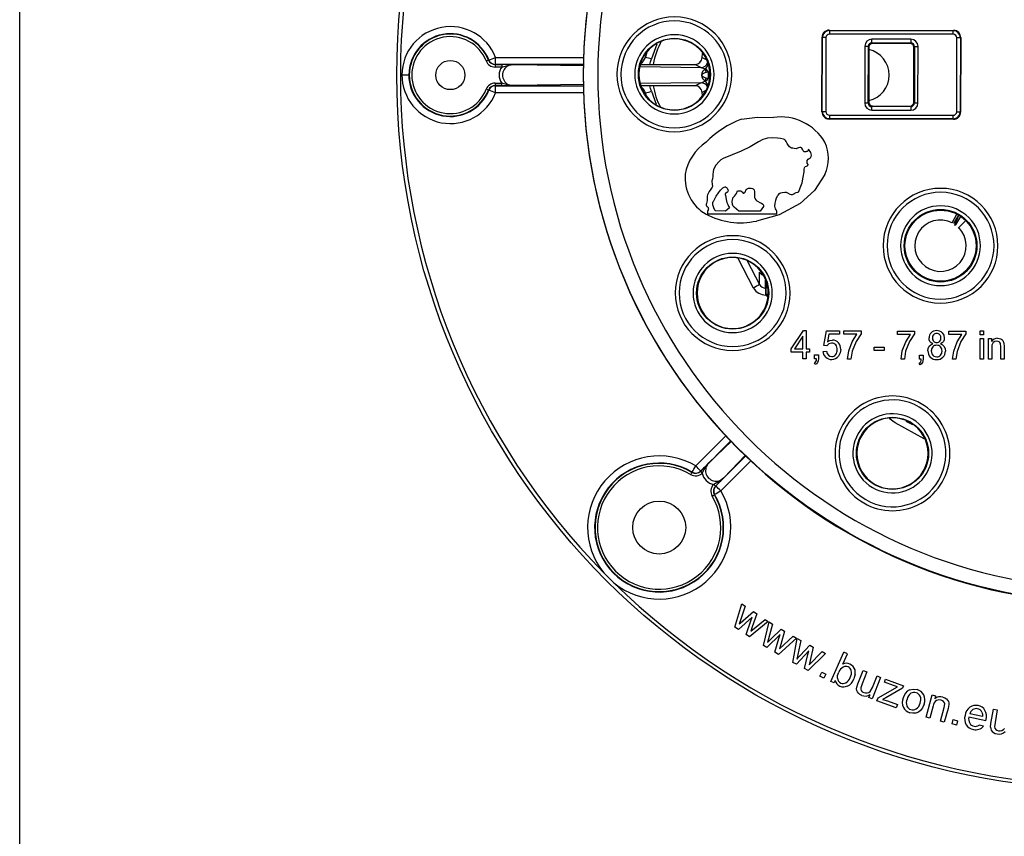
# Model space of a CAD drawing. Units: millimetres. Extents: x 5 to 292, y 2 to 415.
# Drawn here: x 5 to 74, y 117 to 175 of the extents above; entities that cross this region are included whole.
import ezdxf

# ---------------------------------------------------------------- set-up
doc = ezdxf.new("R2010")
doc.units = ezdxf.units.MM

msp = doc.modelspace()

# ---------------------------------------------------------------- linework, layer by layer
for p, q in [((5, 8), (5, 415)), ((61.9017, 174.0085), (70.6523, 173.9938)), ((61.9281, 173.982), (61.9017, 174.0085)), ((70.6253, 173.7175), (61.9277, 173.7322)), ((61.9281, 173.982), (70.6257, 173.9673)), ((70.6523, 173.9938), (70.6257, 173.9673)), ((61.3922, 168.2591), (61.4011, 173.5097)), ((61.4011, 173.5097), (61.4276, 173.4832)), ((61.4188, 168.2855), (61.4276, 173.4832)), ((61.6774, 173.4827), (61.6686, 168.2851)), ((64.9047, 173.1242), (67.6462, 173.1195)), ((64.951, 173.0778), (64.9047, 173.1242)), ((67.6466, 173.3695), (64.9051, 173.3741)), ((67.5998, 173.0733), (64.951, 173.0778)), ((67.6462, 173.1195), (67.5998, 173.0733)), ((70.8659, 168.2696), (70.8747, 173.4672)), ((71.1246, 173.4668), (71.1158, 168.2692)), ((71.1246, 173.4668), (71.1511, 173.4932)), ((71.1511, 173.4932), (71.1422, 168.2426)), ((49.79, 173.0276), (49.4018, 171.9916)), ((52.9692, 172.0786), (52.9981, 172.3578)), ((64.4044, 172.8751), (64.3976, 168.8836)), ((64.6476, 168.8832), (64.6543, 172.8746)), ((64.6543, 172.8746), (64.7006, 172.8282)), ((64.7006, 172.8282), (64.694, 168.9294)), ((67.8428, 168.9241), (67.8493, 172.8229)), ((67.8493, 172.8229), (67.8958, 172.8692)), ((67.8958, 172.8692), (67.889, 168.8777)), ((68.139, 168.8772), (68.1457, 172.8687)), ((37.9537, 171.9094), (37.9783, 171.9125)), ((38.4538, 172.0933), (44.6737, 172.0919)), ((52.9692, 172.0786), (53.3857, 171.8698)), ((38.4431, 171.5949), (38.4198, 171.5931)), ((38.4198, 171.5931), (38.8827, 171.5931)), ((38.4198, 171.5931), (38.4198, 171.4181)), ((38.8827, 171.4181), (38.4198, 171.4181)), ((44.6484, 171.5944), (38.4431, 171.5949)), ((39.7268, 171.5912), (44.6444, 171.5152)), ((48.6315, 171.4536), (52.886, 171.3878)), ((49.288, 171.597), (49.5344, 171.6)), ((49.5344, 171.6), (52.4697, 171.6)), ((52.886, 171.3878), (52.4697, 171.6)), ((52.886, 171.3878), (53.178, 171.2804)), ((53.3984, 171.0744), (53.2658, 171.0362)), ((53.3984, 171.0744), (53.3984, 170.6255)), ((31.7625, 170.8749), (31.8692, 170.875)), ((38.4198, 170.2818), (38.4198, 170.1068)), ((38.4198, 170.2818), (38.8827, 170.2818)), ((52.886, 170.3121), (48.6517, 170.2467)), ((52.4697, 170.1), (52.886, 170.3121)), ((52.886, 170.3121), (53.178, 170.4196)), ((53.2659, 170.6637), (53.3984, 170.6255)), ((37.9783, 169.7874), (37.9537, 169.7905)), ((38.4198, 170.1068), (38.4431, 170.105)), ((38.8827, 170.1068), (38.4198, 170.1068)), ((38.4431, 170.105), (44.6521, 170.1055)), ((44.6757, 169.608), (38.4538, 169.6066)), ((44.6483, 170.1848), (39.7268, 170.1087)), ((49.5344, 170.1), (49.288, 170.1029)), ((49.4018, 169.7083), (49.7383, 168.8103)), ((52.4697, 170.1), (49.5344, 170.1)), ((53.1891, 169.7315), (52.9692, 169.6213)), ((52.9887, 169.4328), (52.9692, 169.6213)), ((64.694, 168.9294), (64.6476, 168.8832)), ((67.889, 168.8777), (67.8428, 168.9241)), ((61.4188, 168.2855), (61.3922, 168.2591)), ((64.8967, 168.3828), (67.6382, 168.3782)), ((64.8971, 168.6328), (64.9435, 168.679)), ((67.6386, 168.6281), (64.8971, 168.6328)), ((64.9435, 168.679), (67.5924, 168.6745)), ((67.5924, 168.6745), (67.6386, 168.6281)), ((71.1422, 168.2426), (71.1158, 168.2692)), ((61.8911, 167.7586), (61.9176, 167.785)), ((70.6417, 167.7438), (61.8911, 167.7586)), ((70.6152, 167.7703), (61.9176, 167.785)), ((61.9181, 168.0349), (70.6157, 168.0202)), ((70.6152, 167.7703), (70.6417, 167.7438)), ((55.4654, 162.7123), (55.7014, 162.712)), ((53.3569, 161.2916), (53.3565, 161.0886)), ((54.6207, 161.2895), (53.8905, 161.2907)), ((54.8884, 161.5099), (54.6207, 161.2895)), ((57.0617, 161.2854), (55.5551, 161.2879)), ((58.2267, 161.0804), (58.227, 161.2834)), ((53.3565, 161.0886), (58.2267, 161.0804)), ((70.5536, 160.458), (70.8693, 161.0751)), ((70.9955, 161.0059), (70.6302, 160.4165)), ((70.7514, 160.3403), (71.0217, 160.9902)), ((71.1433, 160.912), (70.7771, 160.3224)), ((71.5013, 160.6143), (71.0104, 160.125)), ((56.5825, 155.8678), (55.51, 157.9417)), ((56.1357, 157.7881), (57.0052, 156.1182)), ((57.0052, 156.1181), (56.9987, 156.9918)), ((57.0725, 156.8916), (56.9987, 156.9917)), ((57.4348, 155.8738), (57.435, 156.431)), ((57.4349, 155.8738), (57.4634, 155.8738)), ((57.4484, 156.3628), (57.4634, 155.8738)), ((57.4418, 155.3793), (57.4703, 155.3793)), ((57.4703, 155.3793), (57.562, 155.2497)), ((59.2391, 151.592), (60.0901, 152.8866)), ((60.0475, 152.4924), (59.4636, 151.5916)), ((60.046, 151.5906), (60.0475, 152.4924)), ((60.0901, 152.8866), (60.2766, 152.8863)), ((60.2766, 152.8863), (60.2744, 151.5902)), ((61.522, 151.8296), (61.7039, 152.8566)), ((61.7039, 152.8566), (62.6288, 152.855)), ((61.8862, 152.6216), (61.785, 152.0843)), ((62.6284, 152.6203), (61.8862, 152.6216)), ((62.6288, 152.855), (62.6284, 152.6203)), ((62.943, 152.6198), (62.9434, 152.8558)), ((63.854, 152.6183), (62.943, 152.6198)), ((62.9434, 152.8558), (64.1475, 152.8538)), ((63.5245, 152.095), (63.854, 152.6183)), ((64.1472, 152.6628), (63.7938, 152.123)), ((64.1475, 152.8538), (64.1472, 152.6628)), ((66.6973, 152.6135), (66.6977, 152.8495)), ((67.6083, 152.6119), (66.6973, 152.6135)), ((66.6977, 152.8495), (67.9017, 152.8475)), ((67.2788, 152.0886), (67.6083, 152.6119)), ((67.9014, 152.6565), (67.5481, 152.1166)), ((67.9017, 152.8475), (67.9014, 152.6565)), ((70.3094, 152.6074), (70.3098, 152.8434)), ((71.2204, 152.6058), (70.3094, 152.6074)), ((70.3098, 152.8434), (71.5139, 152.8413)), ((70.8909, 152.0825), (71.2204, 152.6058)), ((71.5136, 152.6504), (71.1602, 152.1105)), ((71.5139, 152.8413), (71.5136, 152.6504)), ((72.523, 150.8656), (72.5255, 152.3144)), ((72.5255, 152.3144), (72.7539, 152.314)), ((72.5259, 152.5832), (72.5264, 152.8656)), ((72.7543, 152.5828), (72.5259, 152.5832)), ((72.5264, 152.8656), (72.7548, 152.8652)), ((72.7539, 152.314), (72.7514, 150.8652)), ((72.7548, 152.8652), (72.7543, 152.5828)), ((73.099, 150.8646), (73.1015, 152.3134)), ((73.1015, 152.3134), (73.307, 152.3131)), ((73.307, 152.3131), (73.3067, 152.1071)), ((59.2387, 151.3669), (59.2391, 151.592)), ((59.4636, 151.5916), (60.046, 151.5906)), ((60.2744, 151.5902), (60.5256, 151.5898)), ((60.5256, 151.5898), (60.5252, 151.3647)), ((61.7363, 151.7992), (61.522, 151.8296)), ((63.287, 151.4516), (63.5245, 152.095)), ((63.7938, 152.123), (63.5229, 151.4307)), ((65.0676, 151.4784), (65.068, 151.7254)), ((65.068, 151.7254), (65.7696, 151.7242)), ((65.7696, 151.7242), (65.7692, 151.4772)), ((67.0413, 151.4452), (67.2788, 152.0886)), ((67.5481, 152.1166), (67.2772, 151.4244)), ((70.6534, 151.4391), (70.8909, 152.0825)), ((71.1602, 152.1105), (70.8894, 151.4183)), ((73.3288, 151.6555), (73.3274, 150.8642)), ((73.9671, 151.7444), (73.9408, 151.9682)), ((73.9656, 150.8631), (73.9671, 151.7444)), ((74.1117, 152.1734), (74.1822, 151.9921)), ((74.1822, 151.9921), (74.1955, 151.7536)), ((74.1955, 151.7536), (74.194, 150.8627)), ((60.0456, 151.3655), (59.2387, 151.3669)), ((60.0448, 150.8866), (60.0456, 151.3655)), ((60.2732, 150.8863), (60.0448, 150.8866)), ((60.274, 151.3651), (60.2732, 150.8863)), ((60.5252, 151.3647), (60.274, 151.3651)), ((60.8809, 150.8852), (60.8814, 151.1649)), ((61.0103, 150.885), (60.8809, 150.8852)), ((60.8814, 151.1649), (61.1415, 151.1645)), ((61.1415, 151.1645), (61.141, 150.8848)), ((61.4807, 151.4081), (61.7205, 151.4295)), ((63.2002, 150.8813), (63.287, 151.4516)), ((63.5229, 151.4307), (63.4349, 150.8809)), ((65.7692, 151.4772), (65.0676, 151.4784)), ((66.9545, 150.875), (67.0413, 151.4452)), ((67.2772, 151.4244), (67.1892, 150.8746)), ((68.2473, 150.8728), (68.2478, 151.1525)), ((68.2478, 151.1525), (68.5079, 151.152)), ((68.5079, 151.152), (68.5074, 150.8723)), ((70.5666, 150.8689), (70.6534, 151.4391)), ((70.8894, 151.4183), (70.8013, 150.8685)), ((60.9285, 150.4895), (60.8652, 150.5947)), ((63.4349, 150.8809), (63.2002, 150.8813)), ((67.1892, 150.8746), (66.9545, 150.875)), ((68.2949, 150.4771), (68.2316, 150.5822)), ((68.3767, 150.8726), (68.2473, 150.8728)), ((70.8013, 150.8685), (70.5666, 150.8689)), ((72.7514, 150.8652), (72.523, 150.8656)), ((73.3274, 150.8642), (73.099, 150.8646)), ((74.194, 150.8627), (73.9656, 150.8631)), ((67.2984, 146.5134), (67.7688, 146.2647)), ((54.6596, 145.4978), (52.5247, 143.3632)), ((54.995, 145.1265), (52.8719, 143.0037)), ((53.4481, 143.5748), (55.0256, 145.0926)), ((53.9254, 141.9502), (56.0507, 144.0759)), ((56.0169, 144.1067), (54.4965, 142.5264)), ((56.4209, 143.7393), (54.2849, 141.603)), ((52.2637, 142.9278), (52.2489, 142.9098)), ((52.8719, 143.0037), (52.8579, 142.9872)), ((52.858, 142.9872), (52.9816, 142.8633)), ((53.785, 142.0599), (53.9089, 141.9363)), ((53.9089, 141.9363), (53.9254, 141.9502)), ((53.8315, 141.3272), (53.8495, 141.342)), ((46.7658, 135.1345), (46.0562, 135.8441)), ((55.2758, 132.0253), (55.7611, 133.6593)), ((55.7611, 133.6593), (55.9985, 133.5019)), ((55.9985, 133.5019), (55.5822, 132.2291)), ((55.8384, 132.4625), (56.5822, 133.1147)), ((56.8188, 132.9577), (56.4996, 132.035)), ((56.5822, 133.1147), (56.8188, 132.9577)), ((56.4843, 132.7284), (55.5162, 131.8658)), ((56.0598, 131.5053), (56.3832, 132.4621)), ((57.6246, 132.4233), (56.299, 131.3466)), ((56.3832, 132.4621), (56.4843, 132.7284)), ((56.3949, 131.7297), (57.4008, 132.5717)), ((57.2784, 130.7318), (57.6802, 132.3883)), ((57.4008, 132.5717), (57.6246, 132.4233)), ((57.9253, 132.2431), (57.5741, 130.9509)), ((57.6802, 132.3883), (57.9253, 132.2431)), ((55.5162, 131.8658), (55.2758, 132.0253)), ((56.299, 131.3466), (56.0598, 131.5053)), ((56.4996, 132.035), (56.3949, 131.7297)), ((57.8181, 131.197), (58.5279, 131.886)), ((58.7722, 131.7413), (58.5001, 130.8035)), ((58.5279, 131.886), (58.7722, 131.7413)), ((58.4498, 131.4952), (57.5266, 130.5847)), ((58.0878, 130.2522), (58.3623, 131.2242)), ((59.604, 131.2483), (58.3347, 130.1059)), ((58.3623, 131.2242), (58.4498, 131.4952)), ((58.4111, 130.4934), (59.3729, 131.3853)), ((59.344, 129.5415), (59.6614, 131.2163)), ((59.3729, 131.3853), (59.604, 131.2483)), ((59.9135, 131.0837), (59.6283, 129.7753)), ((59.6614, 131.2163), (59.9135, 131.0837)), ((57.5266, 130.5847), (57.2784, 130.7318)), ((58.3347, 130.1059), (58.0878, 130.2522)), ((58.5001, 130.8035), (58.4111, 130.4934)), ((60.4752, 130.3634), (59.5994, 129.4072)), ((59.8595, 130.0335), (60.5334, 130.7576)), ((60.4016, 130.0882), (60.4752, 130.3634)), ((61.6405, 130.1753), (60.4307, 128.9699)), ((60.4874, 129.3608), (61.4028, 130.3003)), ((60.5334, 130.7576), (60.7847, 130.6254)), ((60.7847, 130.6254), (60.5606, 129.6751)), ((61.4028, 130.3003), (61.6405, 130.1753)), ((62.0134, 128.1989), (62.9283, 130.2545)), ((62.8543, 129.4088), (63.1807, 130.1422)), ((63.1807, 130.1422), (62.9283, 130.2545)), ((59.5994, 129.4072), (59.344, 129.5415)), ((60.1767, 129.1036), (60.4016, 130.0882)), ((60.5606, 129.6751), (60.4874, 129.3608)), ((60.4307, 128.9699), (60.1767, 129.1036)), ((61.2375, 128.5726), (61.3741, 128.8561)), ((61.3741, 128.8561), (61.6575, 128.7196)), ((63.7351, 128.714), (63.7186, 129.0107)), ((63.9183, 128.0388), (64.2937, 128.9764)), ((64.5501, 128.8737), (64.2141, 128.0344)), ((64.2937, 128.9764), (64.5501, 128.8737)), ((61.521, 128.4361), (61.2375, 128.5726)), ((61.6575, 128.7196), (61.521, 128.4361)), ((62.2475, 128.0947), (62.0134, 128.1989)), ((62.3305, 128.2812), (62.2475, 128.0947)), ((63.7351, 128.714), (63.6461, 128.3911)), ((65.5204, 128.4852), (64.9146, 126.972)), ((64.9393, 127.7771), (65.264, 128.5878)), ((65.264, 128.5878), (65.5204, 128.4852)), ((65.7925, 128.1425), (65.868, 128.3535)), ((66.4182, 127.9186), (65.7925, 128.1425)), ((65.868, 128.3535), (67.1223, 127.9047)), ((63.8369, 127.7934), (63.9183, 128.0388)), ((64.2141, 128.0344), (64.1208, 127.7575)), ((64.7779, 127.4979), (64.9393, 127.7771)), ((65.3366, 127.0504), (66.7147, 127.8224)), ((67.0608, 127.7328), (65.8814, 127.056)), ((66.7147, 127.8224), (66.4182, 127.9186)), ((67.1223, 127.9047), (67.0608, 127.7328)), ((64.6852, 127.0638), (64.7742, 127.2861)), ((64.9146, 126.972), (64.6852, 127.0638)), ((65.2611, 126.8395), (65.3366, 127.0504)), ((66.6195, 126.3535), (65.2611, 126.8395)), ((65.8814, 127.056), (65.6574, 126.9357)), ((65.6574, 126.9357), (65.9901, 126.8313)), ((65.9901, 126.8313), (66.6997, 126.5775)), ((68.7129, 125.6957), (69.1436, 127.2677)), ((69.1436, 127.2677), (69.3834, 127.202)), ((69.3834, 127.202), (69.3222, 126.9785)), ((66.6997, 126.5775), (66.6195, 126.3535)), ((69.2146, 126.4812), (68.9793, 125.6227)), ((69.7239, 125.4187), (69.9859, 126.3749)), ((69.9859, 126.3749), (70.0213, 126.6262)), ((70.2552, 126.3123), (69.9903, 125.3457)), ((70.3101, 126.5754), (70.2552, 126.3123)), ((73.2756, 125.25), (73.4464, 126.2454)), ((73.4464, 126.2454), (73.7187, 126.1986)), ((73.7187, 126.1986), (73.5658, 125.3077)), ((68.9793, 125.6227), (68.7129, 125.6957)), ((69.9903, 125.3457), (69.7239, 125.4187)), ((70.5425, 125.2108), (70.6166, 125.5166)), ((70.6166, 125.5166), (70.9224, 125.4424)), ((70.9224, 125.4424), (70.8483, 125.1367)), ((72.9114, 125.4447), (71.7223, 125.6968)), ((72.6748, 125.727), (71.7844, 125.9158)), ((72.9114, 125.4447), (72.9282, 125.5164)), ((73.5658, 125.3077), (73.5325, 125.0174)), ((70.8483, 125.1367), (70.5425, 125.2108)), ((72.7597, 125.0515), (72.4341, 125.1205)), ((73.2473, 124.993), (73.2756, 125.25))]:
    msp.add_line(p, q)
at = {"flags": 128}
for points in [[(61.9281, 173.982), (61.9281, 173.9605), (61.928, 173.9058), (61.9278, 173.8258), (61.9277, 173.7322)], [(70.6253, 173.7175), (70.6254, 173.8111), (70.6256, 173.8911), (70.6257, 173.9458), (70.6257, 173.9673)], [(61.6774, 173.4827), (61.5838, 173.4829), (61.5037, 173.483), (61.449, 173.4831), (61.4276, 173.4832)], [(64.9047, 173.1242), (64.9047, 173.1297), (64.9048, 173.1444), (64.9048, 173.1678), (64.9048, 173.1989), (64.9049, 173.2366), (64.905, 173.2795), (64.9051, 173.3259), (64.9051, 173.3741)], [(67.6466, 173.3695), (67.6466, 173.3213), (67.6465, 173.2748), (67.6464, 173.232), (67.6463, 173.1943), (67.6463, 173.1632), (67.6462, 173.1398), (67.6462, 173.1251), (67.6462, 173.1195)], [(71.1246, 173.4668), (71.1031, 173.4668), (71.0484, 173.4669), (70.9684, 173.467), (70.8747, 173.4672)], [(49.0653, 172.387), (49.0275, 172.2714), (48.9927, 172.1364), (48.9845, 172.1024), (48.9824, 172.0938), (48.9819, 172.0917), (48.9818, 172.0911), (48.9818, 172.091), (48.9818, 172.0909), (48.9818, 172.0909), (48.9817, 172.0909), (48.9817, 172.0909)], [(64.4044, 172.8751), (64.4526, 172.875), (64.499, 172.8749), (64.5419, 172.8748), (64.5796, 172.8748), (64.6107, 172.8747), (64.6341, 172.8747), (64.6488, 172.8747), (64.6543, 172.8746)], [(67.8958, 172.8692), (67.9013, 172.8692), (67.916, 172.8691), (67.9394, 172.8691), (67.9705, 172.869), (68.0082, 172.869), (68.0511, 172.8689), (68.0975, 172.8688), (68.1457, 172.8687)], [(37.7911, 171.8453), (37.8218, 171.8574), (37.8514, 171.8691), (37.8789, 171.8799), (37.9031, 171.8895), (37.9234, 171.8975), (37.9389, 171.9037), (37.9491, 171.9077), (37.9536, 171.9095)], [(49.288, 171.597), (49.3497, 171.7917), (49.4018, 171.9916)], [(38.8827, 171.5931), (38.8827, 171.5795), (38.8827, 171.5416), (38.8827, 171.4849), (38.8827, 171.4181)], [(38.8827, 171.4181), (39.375, 171.5527), (39.7267, 171.5912)], [(53.178, 171.2804), (53.1946, 171.2914), (53.2112, 171.3043)], [(53.2112, 171.3043), (53.2312, 171.2798), (53.2737, 171.2276), (53.3334, 171.1542), (53.3984, 171.0745)], [(31.8692, 170.8749), (32.0456, 170.8736), (32.2067, 170.8724), (32.3154, 170.8716), (32.3562, 170.8713)], [(38.8827, 170.1068), (38.8827, 170.1204), (38.8827, 170.1584), (38.8827, 170.215), (38.8827, 170.2818)], [(39.7267, 170.1087), (39.3779, 170.1465), (38.8827, 170.2818)], [(53.2112, 170.3956), (53.1946, 170.4085), (53.178, 170.4195)], [(53.3984, 170.6255), (53.3334, 170.5457), (53.2737, 170.4723), (53.2312, 170.4201), (53.2112, 170.3956)], [(37.7911, 169.8546), (37.8514, 169.8308), (37.9031, 169.8104), (37.9389, 169.7963), (37.9536, 169.7904)], [(49.4018, 169.7083), (49.3497, 169.9082), (49.288, 170.1029)], [(64.6476, 168.8831), (64.642, 168.8832), (64.6273, 168.8832), (64.604, 168.8832), (64.5729, 168.8833), (64.5352, 168.8833), (64.4923, 168.8834), (64.4459, 168.8835), (64.3976, 168.8836)], [(61.4188, 168.2855), (61.4402, 168.2855), (61.495, 168.2854), (61.575, 168.2853), (61.6686, 168.2851)], [(64.8967, 168.3828), (64.8968, 168.431), (64.8969, 168.4775), (64.8969, 168.5203), (64.897, 168.558), (64.8971, 168.5891), (64.8971, 168.6125), (64.8971, 168.6272), (64.8971, 168.6328)], [(67.6386, 168.6281), (67.6386, 168.6226), (67.6386, 168.6079), (67.6386, 168.5845), (67.6385, 168.5534), (67.6384, 168.5157), (67.6384, 168.4728), (67.6383, 168.4264), (67.6382, 168.3782)], [(68.139, 168.8772), (68.0907, 168.8773), (68.0443, 168.8774), (68.0014, 168.8775), (67.9637, 168.8775), (67.9326, 168.8776), (67.9093, 168.8776), (67.8945, 168.8777), (67.889, 168.8777)], [(70.8659, 168.2696), (70.9596, 168.2694), (71.0396, 168.2693), (71.0943, 168.2692), (71.1158, 168.2692)], [(55.744, 167.7417), (56.8596, 167.8974), (57.9856, 167.8723)], [(61.9181, 168.0349), (61.9179, 167.9412), (61.9178, 167.8612), (61.9177, 167.8065), (61.9176, 167.785)], [(70.6152, 167.7703), (70.6153, 167.7918), (70.6154, 167.8465), (70.6155, 167.9265), (70.6157, 168.0202)], [(60.4272, 165.6171), (60.4056, 165.5337), (60.3864, 165.4951), (60.3741, 165.4774), (60.3727, 165.475), (60.3708, 165.473), (60.3689, 165.4718), (60.3673, 165.4711), (60.3479, 165.4703), (60.3337, 165.4713), (60.3099, 165.4707), (60.2635, 165.4636), (60.1842, 165.4498), (60.1412, 165.4457), (60.1297, 165.4475), (60.1249, 165.4495), (60.1208, 165.4523), (60.1188, 165.4547), (60.1164, 165.4587), (60.0798, 165.5378), (60.0472, 165.5963), (59.9862, 165.6981), (59.9547, 165.7327), (59.921, 165.7535), (59.8845, 165.761), (59.8352, 165.7594), (59.7519, 165.7376), (59.6735, 165.7012), (59.6343, 165.6824), (59.593, 165.6714), (59.4468, 165.6782), (59.3359, 165.6998), (59.2522, 165.7212), (59.1738, 165.7572), (59.1164, 165.807), (59.0562, 165.8828), (59.0462, 165.8978), (58.953, 166.0441), (58.873, 166.1758), (58.8251, 166.2476), (58.7654, 166.3101), (58.69, 166.346), (58.4823, 166.3907), (58.2621, 166.4186), (57.9169, 166.431), (57.572, 166.4149), (57.2426, 166.3123), (56.9374, 166.1502), (56.3465, 165.7919), (55.7222, 165.4966), (55.0825, 165.2352), (54.4404, 164.9811), (54.2946, 164.8886), (54.1654, 164.7738), (53.9453, 164.5076), (53.7816, 164.2045), (53.7457, 164.0355), (53.7327, 163.8632), (53.7248, 163.7776), (53.7135, 163.6997), (53.6987, 163.6054), (53.6912, 163.549), (53.6887, 163.5298), (53.6879, 163.524), (53.6645, 163.3558), (53.6761, 163.1775), (53.6902, 163.0057), (53.6822, 162.9629), (53.5933, 162.8309), (53.5384, 162.7522), (53.4682, 162.6548), (53.4143, 162.5713), (53.3383, 162.4161), (53.3187, 162.3257), (53.3159, 162.2866), (53.3159, 162.2455), (53.3164, 162.2366), (53.3244, 162.059), (53.3047, 161.9019), (53.267, 161.824), (53.2502, 161.7825), (53.2466, 161.7408), (53.2549, 161.7034), (53.2753, 161.6594), (53.2889, 161.639), (53.2957, 161.6312), (53.3013, 161.6255), (53.3024, 161.6245), (53.3109, 161.6174), (53.3348, 161.5979), (53.3727, 161.5633), (53.3939, 161.5354), (53.4047, 161.5008), (53.4096, 161.4508), (53.4014, 161.3648), (53.3845, 161.3259), (53.3569, 161.2916)], [(58.227, 161.2834), (58.18, 161.3682), (58.1711, 161.3834), (58.1306, 161.4516), (58.095, 161.5417), (58.0838, 161.6379), (58.1052, 161.8304), (58.108, 161.8417), (58.1512, 162.0187), (58.1518, 162.0218), (58.156, 162.0463), (58.1898, 162.2087), (58.2944, 162.3703), (58.3174, 162.3969), (58.4156, 162.5218), (58.432, 162.5404), (58.4509, 162.5538), (58.4973, 162.5697), (58.5934, 162.5811), (58.7825, 162.6222), (58.8785, 162.6086), (58.9662, 162.5676), (59.1369, 162.4761), (59.2313, 162.4541), (59.328, 162.4581), (59.4165, 162.4968), (59.4304, 162.5064), (59.4965, 162.5514), (59.5837, 162.5934), (59.678, 162.6145), (59.7037, 162.6164), (59.7247, 162.6233), (59.7461, 162.6381), (59.7536, 162.6471), (59.7589, 162.657), (59.858, 162.9261), (60.0048, 163.2831), (60.0824, 163.6621), (60.1372, 164.0458), (60.1551, 164.2386), (60.1651, 164.3348), (60.1856, 164.3785), (60.2195, 164.413), (60.3065, 164.4548), (60.3932, 164.4968), (60.4105, 164.5138), (60.4252, 164.533), (60.4267, 164.5383), (60.4264, 164.5439), (60.4243, 164.5495), (60.3634, 164.6604), (60.3474, 164.7558), (60.3499, 164.8041), (60.3663, 164.8498), (60.4254, 164.9259), (60.5035, 164.9831), (60.5827, 165.0392), (60.6159, 165.0756), (60.6376, 165.118), (60.6517, 165.2138), (60.6461, 165.3104), (60.6179, 165.4033), (60.5695, 165.487), (60.5034, 165.5606), (60.4272, 165.6171)], [(61.603, 163.8578), (60.8695, 162.7269), (59.8606, 161.8292)], [(53.8905, 161.2907), (53.793, 161.5053), (53.7132, 161.7268), (53.716, 161.8443), (53.7307, 161.8965), (53.7547, 161.9556), (53.758, 161.9625), (53.7851, 162.0166), (53.9495, 162.3282), (54.1108, 162.5697), (54.2678, 162.7444), (54.422, 162.9167), (54.5217, 162.9785), (54.5813, 162.9869), (54.6094, 162.9818), (54.6363, 162.9704), (54.6781, 162.9382), (54.7198, 162.8881), (54.7766, 162.785), (54.7914, 162.7279), (54.7906, 162.6985), (54.7825, 162.6698), (54.7541, 162.6256), (54.7052, 162.5823), (54.6112, 162.5111), (54.6009, 162.4991), (54.5944, 162.4871), (54.5911, 162.4732), (54.5911, 162.4576), (54.5941, 162.4427), (54.5987, 162.4291), (54.5991, 162.4282), (54.602, 162.4213), (54.6104, 162.402), (54.6577, 162.0991), (54.7178, 161.88), (54.7683, 161.759), (54.8269, 161.6305), (54.8884, 161.5099)], [(55.5551, 161.2879), (55.2122, 161.5531), (55.1428, 161.6365), (55.1068, 161.7386), (55.0908, 161.9551), (55.1185, 162.1706), (55.1385, 162.221), (55.2515, 162.3381), (55.3791, 162.5135), (55.4654, 162.7123)], [(55.7014, 162.712), (55.7675, 162.642), (55.7684, 162.6409), (55.776, 162.6314), (55.8305, 162.5692), (55.8511, 162.5562), (55.8731, 162.5498), (55.8966, 162.5503), (55.9216, 162.5574), (55.9557, 162.5798), (55.9931, 162.6206), (56.0765, 162.7932), (56.1081, 162.8287), (56.1476, 162.8579), (56.2377, 162.8911), (56.4295, 162.8885), (56.5233, 162.8667), (56.5665, 162.8438), (56.6013, 162.8114), (56.6264, 162.7716), (56.6536, 162.629), (56.6567, 162.5329), (56.6563, 162.4658), (56.6561, 162.4464), (56.6561, 162.4365), (56.6629, 162.2441), (56.6895, 162.1484), (56.7365, 162.0676), (56.8053, 162.0001), (57.0639, 161.8732), (57.1243, 161.8483), (57.1425, 161.8404), (57.2286, 161.777), (57.2599, 161.7403), (57.2814, 161.6973), (57.2873, 161.6496), (57.2846, 161.6252), (57.2768, 161.6029), (57.0617, 161.2854)], [(59.8606, 161.8292), (58.396, 161.0232), (56.7819, 160.5864)], [(70.7771, 160.3224), (70.7642, 160.3033), (70.7528, 160.2893), (70.7437, 160.2812), (70.7379, 160.2804), (70.736, 160.2867), (70.7378, 160.3002), (70.7429, 160.318), (70.7514, 160.3403)], [(71.0104, 160.125), (70.994, 160.1086), (70.9812, 160.096), (70.973, 160.0877), (70.9701, 160.0848), (70.973, 160.0877)], [(68.9888, 152.1155), (68.9365, 152.2343), (68.921, 152.3641)], [(69.2408, 152.5877), (69.176, 152.4885), (69.1545, 152.3719)], [(69.6755, 152.1378), (69.7397, 152.2391), (69.7609, 152.3573)], [(69.8478, 152.7255), (69.9592, 152.5555), (69.9956, 152.3555)], [(69.9956, 152.3555), (69.9793, 152.2289), (69.9267, 152.1128)], [(73.7359, 152.3451), (73.8508, 152.3332), (73.9591, 152.297)], [(73.9591, 152.297), (74.0468, 152.2442), (74.1117, 152.1734)], [(61.876, 151.9384), (61.7963, 151.8772), (61.7363, 151.7992)], [(61.785, 152.0843), (61.9508, 152.1757), (62.1367, 152.2092)], [(62.0754, 151.9924), (61.9714, 151.9791), (61.876, 151.9384)], [(68.8446, 151.4502), (68.8655, 151.6205), (68.9365, 151.7761)], [(68.9365, 151.7761), (69.0521, 151.889), (69.1995, 151.9558)], [(69.1995, 151.9558), (69.0815, 152.0192), (68.9888, 152.1155)], [(69.9267, 152.1128), (69.8359, 152.0183), (69.7209, 151.9549)], [(69.7209, 151.9549), (69.8667, 151.8789), (69.9804, 151.7605)], [(69.9804, 151.7605), (70.0492, 151.6078), (70.0702, 151.4413)], [(73.6874, 152.1324), (73.5515, 152.1073), (73.435, 152.0328)], [(73.8459, 152.0871), (73.7712, 152.1214), (73.6874, 152.1324)], [(73.9408, 151.9682), (73.9037, 152.0352), (73.8459, 152.0871)], [(60.9719, 150.6955), (60.9997, 150.7812), (61.0103, 150.885)], [(61.141, 150.8848), (61.13, 150.7574), (61.0894, 150.6369)], [(61.6624, 151.0022), (61.5339, 151.188), (61.4807, 151.4081)], [(61.7205, 151.4295), (61.7588, 151.2772), (61.8431, 151.1455)], [(61.8431, 151.1455), (61.9508, 151.0747), (62.0776, 151.051)], [(62.7141, 151.5602), (62.6787, 151.3132), (62.5667, 151.0907)], [(69.0793, 151.4485), (69.0905, 151.3447), (69.1247, 151.2451)], [(69.1247, 151.2451), (69.1819, 151.1574), (69.2627, 151.0921)], [(69.2627, 151.0921), (69.3574, 151.0518), (69.4593, 151.0385)], [(60.8652, 150.5947), (60.9276, 150.6366), (60.9719, 150.6955)], [(61.0894, 150.6369), (61.0212, 150.5504), (60.9285, 150.4895)], [(68.2316, 150.5822), (68.294, 150.6241), (68.3383, 150.683)], [(68.4558, 150.6244), (68.3876, 150.538), (68.2949, 150.4771)], [(68.3383, 150.683), (68.3662, 150.7687), (68.3767, 150.8726)], [(68.5074, 150.8723), (68.4964, 150.745), (68.4558, 150.6244)], [(68.5773, 145.2761), (66.5345, 146.4016), (66.1253, 146.6882)], [(52.9816, 142.8634), (53.2367, 143.3116), (53.4481, 143.5747)], [(52.2489, 142.9098), (52.2409, 142.8962), (52.2213, 142.8631), (52.1929, 142.8152), (52.1599, 142.7594)], [(54.4964, 142.5264), (54.2355, 142.3164), (53.7851, 142.0599)], [(53.6811, 141.2382), (53.7369, 141.2712), (53.7848, 141.2996), (53.8179, 141.3192), (53.8315, 141.3272)], [(63.586, 129.2562), (63.4786, 129.354), (63.3516, 129.4277)], [(62.4807, 128.4321), (62.4961, 128.6121), (62.5811, 128.8517)], [(63.7186, 129.0107), (63.668, 129.1403), (63.586, 129.2562)], [(63.84, 127.5709), (63.8267, 127.6764), (63.8369, 127.7934)], [(63.9611, 127.3736), (63.883, 127.4718), (63.84, 127.5709)], [(64.1913, 127.2219), (64.0663, 127.2869), (63.9611, 127.3736)], [(64.1208, 127.7575), (64.1222, 127.6514), (64.1597, 127.5566)], [(64.1597, 127.5566), (64.2301, 127.4789), (64.331, 127.4222)], [(64.331, 127.4222), (64.4482, 127.3919), (64.5709, 127.3943)], [(64.5709, 127.3943), (64.6846, 127.4295), (64.7779, 127.4979)], [(67.5497, 127.6113), (67.8139, 127.6706), (68.0929, 127.6297)], [(69.7739, 126.8849), (69.6087, 126.9011), (69.45, 126.8571)], [(69.9456, 126.7854), (69.8698, 126.8455), (69.7739, 126.8849)], [(69.8935, 127.1004), (70.0257, 127.0501), (70.1398, 126.9772)], [(70.0213, 126.6262), (69.9978, 126.7102), (69.9456, 126.7854)], [(70.1398, 126.9772), (70.2281, 126.8897), (70.2814, 126.7946)], [(70.2814, 126.7946), (70.3069, 126.6901), (70.3101, 126.5754)], [(67.9836, 125.982), (67.7806, 125.9678), (67.5789, 126.0055)], [(68.3298, 126.1654), (68.1709, 126.0481), (67.9836, 125.982)], [(68.5701, 126.6093), (68.4617, 126.347), (68.3298, 126.1654)], [(72.6361, 126.0502), (72.6773, 125.9097), (72.6748, 125.727)], [(73.2473, 124.993), (73.2619, 124.8765), (73.297, 124.7761)], [(73.297, 124.7761), (73.3598, 124.6882), (73.4567, 124.6085)], [(73.4567, 124.6085), (73.5777, 124.5457), (73.7136, 124.5084)], [(73.5325, 125.0174), (73.5561, 124.9139), (73.6126, 124.829)], [(73.6126, 124.829), (73.6977, 124.7678), (73.8083, 124.7335)], [(73.8083, 124.7335), (73.9292, 124.7284), (74.0487, 124.7564)], [(74.0487, 124.7564), (74.1525, 124.8146), (74.2294, 124.901)]]:
    msp.add_lwpolyline(points, dxfattribs=at)
for centre, radius in [((81.7716, 170.85), 50.2587), ((81.7716, 170.85), 37.1358), ((51.0217, 170.9019), 2.535), ((35.2716, 170.85), 1.0258), ((69.7305, 158.8495), 2.5551), ((69.7305, 158.8495), 2.5), ((55.1154, 155.52), 2.535), ((66.3517, 144.2457), 2.535), ((49.9518, 139.0302), 1.8633)]:
    msp.add_circle(centre, radius)
for centre, radius, start, end in [((81.7717, 170.85), 37.1579, 89.90316, 269.903156), ((81.7717, 170.85), 36.1359, 89.903165, 269.903152), ((81.7969, 170.8401), 50.0349, 135.584329, 179.960132), ((51.0217, 170.9019), 4.0349, 359.903173, 179.903143), ((51.0217, 170.9019), 3.7586, 359.903198, 179.903118), ((35.2789, 170.8499), 3.4098, 21.387411, 179.578698), ((35.2676, 170.8502), 2.9115, 21.39987, 179.583723), ((35.2716, 170.85), 2.8837, 21.556485, 338.443516), ((61.9007, 173.5089), 0.4996, 89.894801, 179.911728), ((61.9276, 173.482), 0.5, 89.940271, 179.866045), ((61.9272, 173.4823), 0.2498, 89.896373, 179.910182), ((70.6245, 173.4673), 0.5, 359.940269, 89.866047), ((70.6515, 173.4941), 0.4996, 359.894486, 89.911803), ((35.2716, 170.85), 2.7089, 21.556484, 338.443516), ((51.0217, 170.9019), 2.7849, 359.903227, 179.90309), ((51.0217, 170.9019), 2.5, 359.903148, 179.903169), ((54.2716, 170.85), 4.7962, 149.819509, 171.003549), ((64.9043, 172.8742), 0.4999, 89.90507, 179.901227), ((64.9042, 172.8743), 0.2499, 89.880536, 179.928883), ((64.9505, 172.8278), 0.25, 89.901563, 179.904708), ((67.5994, 172.8233), 0.25, 359.901417, 89.9048), ((67.6459, 172.8697), 0.2499, 359.880527, 89.928624), ((67.6458, 172.8696), 0.4999, 359.905115, 89.901075), ((70.6249, 173.4676), 0.2498, 359.89645, 89.909838), ((64.2716, 170.85), 1.8481, 283.216864, 76.589452), ((38.4192, 172.0934), 0.6753, 201.557196, 270.052256), ((38.4194, 172.0941), 0.501, 201.624387, 270.044156), ((33.18, 185.2443), 14.169, 289.794409, 291.851784), ((38.4434, 172.0944), 0.4994, 201.358111, 269.961577), ((32.8881, 171.964), 5.5673, 356.199436, 1.331591), ((48.0643, 172.4166), 0.9735, 308.639753, 340.456616), ((21.5549, 55.144), 120.12, 76.595434, 76.801302), ((52.4699, 172.0997), 0.4997, 269.967976, 357.587629), ((52.9074, 171.8498), 0.4625, 267.351438, 345.975001), ((52.8706, 171.708), 0.5281, 310.153367, 358.537232), ((39.6586, 170.85), 0.9617, 143.789956, 216.210044), ((38.8247, -47.8377), 219.4308, 89.764468, 89.984869), ((39.6851, 170.85), 0.7424, 86.784469, 273.215531), ((48.6114, 260.2329), 88.6384, 270.031279, 270.437329), ((53.5249, 170.7768), 0.6115, 124.555924, 173.124951), ((53.3666, 170.4295), 0.615, 99.429549, 136.868263), ((53.6174, 171.3005), 0.4398, 182.613969, 216.93221), ((81.7828, 170.8536), 50.0199, 179.975586, 224.418527), ((35.2789, 170.85), 3.4098, 179.581102, 338.612695), ((35.2676, 170.8498), 2.9115, 179.576194, 338.599782), ((38.4186, 169.6074), 0.6744, 89.894625, 158.495922), ((51.0217, 170.9019), 4.0349, 179.903172, 359.903145), ((51.0217, 170.9019), 3.7586, 179.903198, 359.903118), ((51.0217, 170.9019), 2.7849, 179.903226, 359.90309), ((51.0217, 170.9019), 2.5, 179.903146, 359.90317), ((52.8866, 169.814), 0.4981, 23.363118, 90.068982), ((53.3666, 171.2703), 0.6149, 223.129461, 260.57296), ((53.5249, 170.9232), 0.6115, 186.874932, 235.444144), ((53.6203, 170.3984), 0.4427, 143.177936, 177.259304), ((52.9059, 170.0209), 0.4833, 15.509008, 50.834923), ((38.4194, 169.6058), 0.501, 89.955838, 158.375609), ((38.4434, 169.6056), 0.4994, 90.037844, 158.642866), ((34.3475, 159.5253), 10.8855, 67.83787, 70.515936), ((32.8907, 169.736), 5.5646, 358.666782, 3.801347), ((38.8248, 389.497), 219.3902, 270.015107, 270.235549), ((48.6307, 84.6158), 85.4896, 89.55949, 89.967258), ((48.0781, 169.2923), 0.9575, 19.315358, 49.844023), ((21.5448, 286.5987), 120.164, 283.198746, 283.404544), ((50.8713, 170.0328), 1.9365, 192.641333, 195.982311), ((54.2716, 170.85), 4.7962, 188.996451, 208.015382), ((52.47, 169.6003), 0.4997, 2.406499, 90.03789), ((64.8976, 168.8827), 0.4999, 179.905073, 269.901117), ((64.8974, 168.8826), 0.2499, 179.87716, 269.925962), ((64.944, 168.929), 0.25, 179.901447, 269.905198), ((67.5928, 168.9245), 0.25, 269.90132, 359.90495), ((61.8919, 168.2582), 0.4996, 179.894809, 269.911694), ((61.9188, 168.285), 0.5, 179.940046, 269.866242), ((61.9184, 168.2847), 0.2498, 179.896473, 269.909816), ((67.639, 168.8781), 0.4999, 269.904896, 359.901375), ((67.6393, 168.8779), 0.2498, 269.856402, 359.953017), ((70.6158, 168.2703), 0.5, 269.939962, 359.866354), ((70.6161, 168.27), 0.2498, 269.89669, 359.909386), ((70.6426, 168.2434), 0.4996, 269.89473, 359.911585), ((58, 161.524), 6.6143, 109.942746, 135.831804), ((58.4806, 164.2639), 3.6422, 30.868048, 97.810544), ((55.0922, 163.3302), 3.3507, 123.238976, 170.651735), ((59.0173, 164.9996), 2.8266, 336.175662, 23.630481), ((54.653, 163.5855), 2.8816, 174.24515, 240.796073), ((69.7305, 158.8495), 4.0349, 359.903172, 179.903151), ((69.7305, 158.8495), 3.7586, 359.903204, 179.903105), ((69.7305, 158.8495), 2.805, 89.90327, 269.903035), ((69.7305, 158.8495), 2.805, 269.903257, 89.903047), ((55.6589, 165.5367), 5.0761, 241.632121, 282.781719), ((69.7305, 158.8495), 1.8069, 62.903232, 44.903213), ((55.1154, 155.52), 4.0349, 89.90315, 269.903134), ((55.1154, 155.52), 3.7586, 89.903195, 269.903157), ((55.1154, 155.52), 4.0349, 269.90315, 89.903134), ((55.1154, 155.52), 3.7586, 269.903223, 89.903128), ((69.7305, 158.8495), 4.0349, 179.903168, 359.903156), ((69.7305, 158.8495), 3.7586, 179.903204, 359.903105), ((55.1154, 155.52), 2.7849, 89.903288, 269.903038), ((55.1154, 155.52), 2.5, 89.903148, 269.903216), ((55.1154, 155.52), 2.7849, 269.90323, 89.903096), ((55.1154, 155.52), 2.5, 269.903184, 89.90318), ((57.3598, 157.1467), 0.3842, 221.598574, 247.86818), ((91.5269, 97.354), 68.154, 120.432649, 120.8456), ((57.4416, 156.3788), 0.9995, 210.744678, 270.014094), ((57.4347, 156.3734), 0.4996, 210.727585, 270.020781), ((48.2078, 155.4968), 9.2348, 359.270844, 2.339793), ((48.2365, 155.4968), 9.2346, 359.270834, 2.339813), ((59.9256, 151.6712), 4.4473, 121.449766, 123.510276), ((69.4249, 152.3754), 0.504, 135.151182, 181.28484), ((69.4292, 152.3657), 0.5139, 87.006863, 134.721518), ((69.4755, 152.3569), 0.3213, 177.313221, 222.5602), ((69.4497, 152.3884), 0.2887, 88.315069, 136.359703), ((69.4788, 152.3602), 0.5192, 44.706856, 92.514088), ((69.4621, 152.3901), 0.2869, 42.479319, 90.781156), ((69.4458, 152.3661), 0.3153, 358.391528, 43.684757), ((73.7222, 151.8637), 0.4815, 88.369542, 149.647586), ((62.0863, 151.6216), 0.3709, 42.070788, 91.677196), ((62.1424, 151.6691), 0.5401, 41.457848, 90.604051), ((62.004, 151.5673), 0.4686, 356.511668, 40.25965), ((62.0631, 151.5903), 0.6518, 357.354579, 42.038112), ((69.4812, 151.4627), 0.4021, 137.414504, 182.028063), ((69.4446, 151.4973), 0.3517, 88.62304, 137.531609), ((69.4485, 152.3381), 0.2888, 223.424427, 272.2137), ((69.4584, 151.4828), 0.3662, 42.923662, 90.841048), ((69.4713, 152.3291), 0.2799, 267.62836, 316.875925), ((69.4307, 151.4536), 0.4063, 357.933108, 43.271911), ((73.8208, 151.7205), 0.4964, 141.014164, 187.53123), ((62.0512, 151.4172), 0.5687, 226.861797, 272.629234), ((62.0947, 151.4303), 0.5814, 268.281498, 324.264605), ((62.0797, 151.4073), 0.3563, 269.665144, 321.173735), ((61.9488, 151.5116), 0.5237, 321.267639, 2.971699), ((69.4496, 151.4302), 0.6053, 178.107315, 223.745048), ((69.4277, 151.4146), 0.5787, 224.13171, 272.8439), ((69.4852, 151.4178), 0.5819, 267.163075, 315.573551), ((69.4701, 151.3946), 0.3563, 268.254966, 316.847218), ((69.4349, 151.4241), 0.4021, 317.20996, 2.119487), ((69.4755, 151.4265), 0.5949, 315.627709, 1.428865), ((66.3517, 144.2457), 4.0349, 59.903144, 239.903171), ((66.3517, 144.2457), 3.7586, 59.903211, 239.9031), ((66.3517, 144.2457), 4.0349, 239.903157, 59.903159), ((66.3517, 144.2457), 3.7586, 239.903208, 59.903103), ((66.3517, 144.2457), 2.7849, 59.903229, 239.903104), ((66.3517, 144.2457), 2.5, 59.903153, 239.903178), ((66.3517, 144.2457), 2.7849, 239.903242, 59.903092), ((66.3517, 144.2457), 2.5, 239.903134, 59.903198), ((49.9557, 139.0318), 5.036, 59.326973, 219.258279), ((49.9485, 139.0268), 4.5363, 59.311607, 30.68846), ((49.9518, 139.0302), 4.5087, 59.370845, 30.629155), ((49.9518, 139.0301), 4.3339, 59.370953, 30.629117), ((27.1065, 158.3047), 29.4845, 328.56538, 329.552023), ((47.4935, 138.1573), 7.2398, 42.021296, 45.977917), ((202.412, -6.6414), 211.5541, 134.760183, 134.985717), ((53.9529, 143.0312), 0.7418, 132.881845, 317.117952), ((52.5038, 143.3403), 0.6751, 239.368231, 315.04961), ((52.5036, 143.3409), 0.5007, 239.432018, 315.052869), ((52.5189, 143.3572), 0.4996, 239.269517, 314.957021), ((53.9398, 143.0181), 0.9706, 189.172295, 260.827174), ((54.262, 141.5822), 0.6751, 134.950387, 210.631484), ((54.2626, 141.5819), 0.5007, 134.948662, 210.56684), ((54.2789, 141.5972), 0.4996, 135.04299, 210.730516), ((-95.4736, 291.2448), 211.2065, 315.014188, 315.240093), ((49.0801, 136.573), 7.2382, 44.021488, 47.978992), ((49.9537, 139.0337), 5.0359, 230.738618, 30.676647), ((69.6034, 115.556), 30.2176, 120.460055, 121.422757), ((81.7806, 170.8709), 50.0305, 225.585006, 269.960948), ((66.254, 120.7769), 15.6537, 131.711278, 132.979778), ((68.8449, 120.0226), 15.699, 134.619306, 135.884141), ((71.3696, 119.4945), 15.6062, 137.521959, 138.794315), ((63.1217, 128.9256), 0.5523, 65.397503, 118.953591), ((63.2021, 128.6378), 0.6568, 118.748148, 160.99069), ((63.0786, 128.8593), 0.4032, 66.906011, 118.508515), ((63.0767, 128.8768), 0.3879, 13.473012, 65.637914), ((62.7823, 128.8249), 0.6866, 330.312442, 11.955754), ((62.846, 128.3583), 0.5212, 188.509039, 247.458173), ((62.8818, 128.4608), 0.4021, 184.090684, 245.88548), ((62.8755, 128.4632), 0.4017, 246.846229, 298.471269), ((62.7369, 128.7017), 0.6775, 299.154562, 341.33563), ((62.797, 128.692), 0.9009, 296.124257, 340.486452), ((62.9132, 128.4713), 0.6516, 245.808102, 295.496282), ((67.8986, 126.8817), 0.8087, 115.558169, 168.12249), ((68.0211, 126.8251), 0.6577, 124.416554, 167.936854), ((67.8833, 126.9925), 0.4421, 71.451676, 121.943928), ((67.8952, 126.991), 0.4399, 22.532844, 72.987706), ((67.9011, 126.932), 0.7236, 26.329583, 74.623472), ((64.425, 127.7777), 0.6029, 247.189368, 305.383689), ((67.8876, 126.7256), 0.8445, 157.542626, 204.035658), ((67.9887, 126.7028), 0.6637, 156.961161, 200.224791), ((67.6364, 126.8216), 0.6734, 304.788508, 348.026286), ((67.7012, 126.9286), 0.6432, 337.441497, 21.042637), ((67.8068, 126.9072), 0.8193, 338.685665, 24.96129), ((69.721, 126.4256), 0.5095, 122.132477, 173.735546), ((69.7155, 126.535), 0.5928, 72.528137, 131.572136), ((67.765, 126.7067), 0.7255, 206.615666, 255.132724), ((67.7717, 126.6446), 0.4405, 202.88312, 253.609962), ((67.785, 126.6389), 0.439, 251.730584, 302.463069), ((72.318, 125.6955), 0.871, 126.928786, 172.345084), ((72.2704, 125.8031), 0.4989, 123.502808, 166.940448), ((72.2056, 125.808), 0.7139, 75.936112, 125.13613), ((72.233, 125.8536), 0.4361, 76.475004, 123.070001), ((72.2538, 125.857), 0.4283, 26.806697, 79.085322), ((72.2579, 125.8162), 0.6949, 30.769574, 79.955928), ((72.1076, 125.7564), 0.8549, 343.696923, 29.062249), ((72.2592, 125.5771), 0.8379, 163.751496, 209.603461), ((72.305, 125.5595), 0.5987, 166.744572, 209.730785), ((72.1495, 125.5549), 0.7323, 212.337175, 261.460634), ((72.1725, 125.4983), 0.4534, 211.324604, 259.43289), ((72.2269, 125.5055), 0.7001, 254.58109, 319.564778), ((72.1885, 125.4581), 0.4174, 256.257018, 306.041105), ((73.8256, 125.1013), 0.6034, 259.298173, 317.441308)]:
    msp.add_arc(centre, radius, start, end)

doc.saveas('drawing.dxf')
